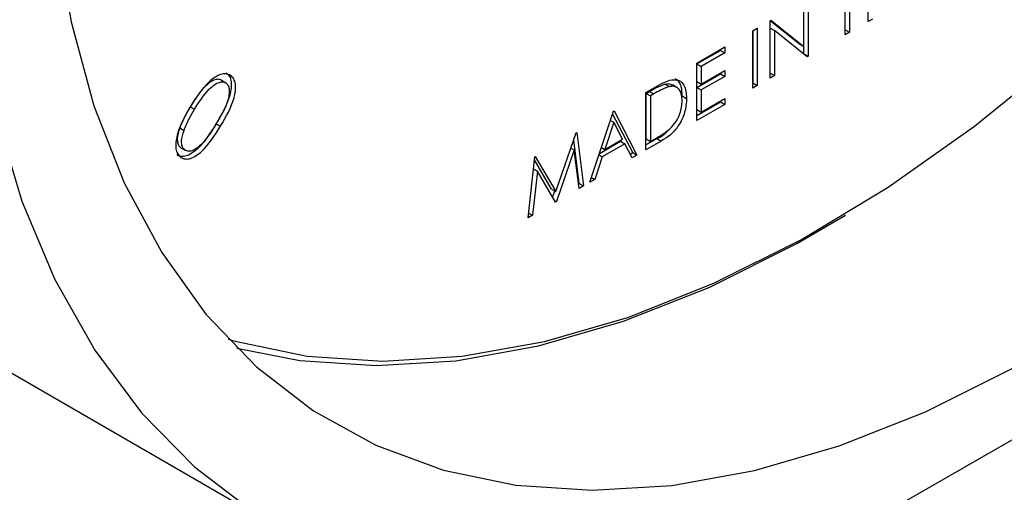
# Model space of a CAD drawing. Units: millimetres. Extents: x 0 to 45984, y 0 to 17080.
# Drawn here: x 683 to 715, y 2394 to 2409 of the extents above; entities that cross this region are included whole.
import ezdxf

# ---------------------------------------------------------------- set-up
doc = ezdxf.new("R2010")
doc.units = ezdxf.units.MM
doc.header["$LTSCALE"] = 9

msp = doc.modelspace()

# ---------------------------------------------------------------- linework, layer by layer
at = {"color": 7, "linetype": 'Continuous'}
for p, q in [((710.661, 2409.193), (710.661, 2411.071)), ((709.91, 2408.759), (709.91, 2410.445)), ((709.915, 2408.925), (709.915, 2410.611)), ((710.056, 2410.529), (710.056, 2408.844)), ((708.555, 2408.377), (708.555, 2409.855)), ((708.56, 2408.143), (708.56, 2409.858)), ((708.701, 2409.939), (708.701, 2408.061)), ((707.45, 2409.217), (707.481, 2409.235)), ((707.45, 2407.339), (707.45, 2409.217)), ((708.414, 2408.459), (707.458, 2409.222)), ((707.481, 2409.235), (708.555, 2408.377)), ((710.807, 2409.277), (710.661, 2409.193)), ((706.887, 2408.892), (707.033, 2408.976)), ((706.887, 2407.014), (706.887, 2408.892)), ((706.892, 2407.18), (706.892, 2408.895)), ((707.033, 2408.976), (707.033, 2407.098)), ((707.454, 2408.98), (707.596, 2408.898)), ((707.454, 2407.505), (707.454, 2408.98)), ((708.668, 2408.042), (707.596, 2408.898)), ((707.596, 2408.898), (707.596, 2407.423)), ((709.91, 2408.923), (709.915, 2408.925)), ((710.056, 2408.844), (709.91, 2408.759)), ((709.915, 2408.925), (710.056, 2408.844)), ((708.414, 2408.459), (708.555, 2408.377)), ((705.052, 2407.833), (705.97, 2408.362)), ((705.057, 2407.806), (705.828, 2408.251)), ((705.97, 2408.17), (705.198, 2407.724)), ((705.828, 2408.251), (705.828, 2408.281)), ((705.828, 2408.251), (705.97, 2408.17)), ((705.97, 2408.362), (705.97, 2408.17)), ((708.549, 2408.137), (708.56, 2408.143)), ((708.56, 2408.143), (708.701, 2408.061)), ((705.052, 2405.955), (705.052, 2407.833)), ((705.057, 2407.806), (705.198, 2407.724)), ((705.057, 2407.228), (705.057, 2407.806)), ((708.701, 2408.061), (708.668, 2408.042)), ((705.057, 2407.036), (705.828, 2407.481)), ((705.198, 2407.724), (705.198, 2407.147)), ((705.198, 2407.147), (705.97, 2407.592)), ((705.828, 2407.481), (705.828, 2407.51)), ((705.828, 2407.481), (705.97, 2407.399)), ((705.97, 2407.592), (705.97, 2407.399)), ((707.45, 2407.502), (707.454, 2407.505)), ((707.596, 2407.423), (707.45, 2407.339)), ((707.454, 2407.505), (707.596, 2407.423)), ((689.485, 2407.272), (689.626, 2407.19)), ((704.003, 2407.145), (704.144, 2407.063)), ((704.412, 2407.028), (704.253, 2407.12)), ((705.057, 2407.228), (705.198, 2407.147)), ((705.97, 2407.399), (705.198, 2406.954)), ((706.887, 2407.177), (706.892, 2407.18)), ((706.892, 2407.18), (707.033, 2407.098)), ((703.384, 2406.87), (703.712, 2407.059)), ((703.384, 2404.992), (703.384, 2406.87)), ((703.389, 2406.843), (703.503, 2406.909)), ((703.389, 2406.843), (703.53, 2406.762)), ((703.389, 2405.35), (703.389, 2406.843)), ((703.503, 2406.909), (703.644, 2406.828)), ((703.644, 2406.828), (703.53, 2406.762)), ((705.057, 2407.036), (705.198, 2406.954)), ((705.057, 2406.313), (705.057, 2407.036)), ((705.198, 2406.954), (705.198, 2406.232)), ((707.033, 2407.098), (706.887, 2407.014)), ((703.53, 2406.762), (703.53, 2405.269)), ((704.577, 2406.759), (704.719, 2406.678)), ((705.052, 2406.118), (705.828, 2406.566)), ((705.97, 2406.484), (705.052, 2405.955)), ((705.198, 2406.232), (705.97, 2406.677)), ((705.828, 2406.566), (705.828, 2406.595)), ((705.828, 2406.566), (705.97, 2406.484)), ((705.97, 2406.677), (705.97, 2406.484)), ((688.457, 2406.403), (688.599, 2406.321)), ((701.549, 2403.933), (702.321, 2406.256)), ((702.951, 2404.905), (702.293, 2406.172)), ((702.321, 2406.256), (702.342, 2406.268)), ((702.342, 2406.268), (703.092, 2404.823)), ((705.057, 2406.313), (705.198, 2406.232)), ((689.31, 2405.849), (689.451, 2405.767)), ((702.33, 2405.895), (702.035, 2405.008)), ((702.222, 2405.957), (702.33, 2405.895)), ((702.616, 2405.343), (702.33, 2405.895)), ((688.114, 2405.71), (688.256, 2405.629)), ((700.434, 2403.626), (701.104, 2405.553)), ((701.104, 2405.553), (701.125, 2405.566)), ((701.125, 2405.566), (701.341, 2403.812)), ((701.199, 2403.894), (701.023, 2405.322)), ((701.864, 2404.879), (702.552, 2405.277)), ((702.693, 2405.195), (701.956, 2404.769)), ((702.035, 2405.008), (702.616, 2405.343)), ((702.552, 2405.277), (702.693, 2405.195)), ((702.934, 2404.732), (702.693, 2405.195)), ((703.384, 2405.155), (703.747, 2405.364)), ((703.888, 2405.283), (703.384, 2404.992)), ((703.389, 2405.35), (703.53, 2405.269)), ((703.53, 2405.269), (703.717, 2405.376)), ((703.747, 2405.364), (703.888, 2405.283)), ((688.15, 2405.06), (688.291, 2404.979)), ((701.038, 2404.989), (700.451, 2403.299)), ((700.929, 2405.052), (701.038, 2404.989)), ((701.194, 2403.728), (701.038, 2404.989)), ((701.927, 2405.07), (702.035, 2405.008)), ((702.868, 2404.857), (702.951, 2404.905)), ((702.951, 2404.905), (703.092, 2404.823)), ((699.527, 2402.765), (699.741, 2404.767)), ((700.292, 2403.707), (699.731, 2404.671)), ((699.741, 2404.767), (699.762, 2404.779)), ((699.762, 2404.779), (700.434, 2403.626)), ((701.956, 2404.769), (701.709, 2404.025)), ((701.848, 2404.832), (701.956, 2404.769)), ((703.092, 2404.823), (702.934, 2404.732)), ((699.829, 2404.294), (699.674, 2402.85)), ((699.699, 2404.369), (699.829, 2404.294)), ((700.418, 2403.28), (699.829, 2404.294)), ((701.175, 2403.88), (701.199, 2403.894)), ((701.199, 2403.894), (701.341, 2403.812)), ((701.709, 2404.025), (701.549, 2403.933)), ((701.6, 2404.087), (701.709, 2404.025)), ((700.292, 2403.707), (700.434, 2403.626)), ((700.329, 2403.434), (700.402, 2403.644)), ((701.341, 2403.812), (701.194, 2403.728)), ((700.385, 2403.337), (700.451, 2403.299)), ((700.451, 2403.299), (700.418, 2403.28)), ((699.544, 2402.925), (699.674, 2402.85)), ((699.674, 2402.85), (699.527, 2402.765)), ((674.674, 2402.262), (691.319, 2392.653)), ((721.067, 2398.783), (711.167, 2393.068))]:
    msp.add_line(p, q, dxfattribs=at)
at = {"color": 7, "linetype": 'Continuous', "flags": 128}
for points in [[(689.698, 2398.798), (689.932, 2398.729), (692.286, 2398.239), (694.771, 2398.073), (697.37, 2398.232), (700.061, 2398.714), (702.823, 2399.517), (705.635, 2400.634), (708.475, 2402.055), (711.321, 2403.77), (714.15, 2405.766), (716.94, 2408.027), (719.669, 2410.535), (722.317, 2413.271), (724.861, 2416.212), (727.283, 2419.337), (729.563, 2422.62), (731.684, 2426.037), (733.629, 2429.559), (735.382, 2433.161), (736.931, 2436.812)], [(687.524, 2436.575), (686.298, 2432.882), (685.306, 2429.209), (684.555, 2425.586), (684.051, 2422.042), (683.798, 2418.604), (683.798, 2415.3), (684.051, 2412.154), (684.555, 2409.191), (685.306, 2406.436), (686.298, 2403.909), (687.524, 2401.629), (688.973, 2399.616), (690.634, 2397.885), (692.495, 2396.448), (694.541, 2395.319), (696.756, 2394.504), (699.123, 2394.011), (701.622, 2393.844), (704.235, 2394.004), (706.94, 2394.489), (709.718, 2395.296), (712.546, 2396.419), (715.401, 2397.848)], [(682.101, 2406.105), (682.944, 2403.311), (684.023, 2400.748), (685.331, 2398.434), (686.86, 2396.384), (688.597, 2394.615), (690.53, 2393.138)], [(689.983, 2398.504), (692.051, 2398.094), (694.551, 2397.926), (697.164, 2398.086), (699.869, 2398.571), (702.647, 2399.378), (705.475, 2400.501), (708.33, 2401.93), (709.925, 2402.856)]]:
    msp.add_lwpolyline(points, dxfattribs=at)
at = {"color": 7, "linetype": 'Continuous'}
for points, knots in [([(723.944, 2488.313), (723.593, 2488.515), (722.543, 2489.121), (720.633, 2489.828), (718.247, 2490.443), (715.739, 2490.756), (713.132, 2490.783), (710.435, 2490.515), (707.665, 2489.955), (704.838, 2489.102), (701.976, 2487.961), (699.099, 2486.542), (696.227, 2484.855), (693.38, 2482.913), (690.577, 2480.732), (687.835, 2478.325), (685.169, 2475.711), (682.596, 2472.906), (680.13, 2469.927), (677.787, 2466.795), (675.58, 2463.529), (673.523, 2460.148), (671.628, 2456.675), (669.907, 2453.129), (668.371, 2449.534), (667.029, 2445.91), (665.892, 2442.28), (664.965, 2438.666), (664.258, 2435.088), (663.774, 2431.569), (663.521, 2428.13), (663.502, 2424.791), (663.719, 2421.574), (664.176, 2418.5), (664.872, 2415.592), (665.805, 2412.872), (666.968, 2410.362), (668.353, 2408.087), (669.943, 2406.056), (671.734, 2404.309), (673.267, 2403.085), (674.25, 2402.544), (674.521, 2402.395)], [0, 0, 0, 0, 0.01234, 0.036903, 0.061508, 0.08627, 0.111271, 0.136547, 0.162085, 0.187839, 0.213747, 0.23975, 0.265797, 0.291851, 0.317888, 0.343901, 0.369886, 0.395845, 0.421782, 0.4477, 0.473606, 0.499505, 0.525404, 0.551306, 0.577219, 0.603147, 0.629097, 0.655075, 0.681086, 0.707134, 0.733222, 0.759346, 0.7855, 0.811659, 0.837785, 0.863822, 0.889704, 0.915358, 0.940729, 0.965801, 0.990608, 1, 1, 1, 1]), ([(689.778, 2407.43), (689.732, 2407.452), (689.64, 2407.496), (689.405, 2407.466), (688.952, 2407.17), (688.661, 2406.718), (688.466, 2406.416)], [0, 0, 0, 0, 0.125617, 0.251262, 0.500629, 1, 1, 1, 1]), ([(689.637, 2407.512), (689.676, 2407.478), (689.753, 2407.41), (689.825, 2407.175), (689.759, 2406.621), (689.489, 2406.158), (689.31, 2405.849)], [0, 0, 0, 0, 0.125581, 0.251153, 0.500304, 1, 1, 1, 1]), ([(689.451, 2405.767), (689.631, 2406.076), (689.9, 2406.539), (689.967, 2407.093), (689.894, 2407.329), (689.817, 2407.396), (689.778, 2407.43)], [0, 0, 0, 0, 0.499696, 0.748847, 0.874419, 1, 1, 1, 1]), ([(689.485, 2407.272), (689.447, 2407.287), (689.372, 2407.317), (689.18, 2407.268), (688.832, 2406.992), (688.607, 2406.639), (688.457, 2406.403)], [0, 0, 0, 0, 0.125274, 0.25071, 0.499737, 1, 1, 1, 1]), ([(688.599, 2406.321), (688.749, 2406.557), (688.973, 2406.91), (689.322, 2407.187), (689.514, 2407.235), (689.589, 2407.205), (689.626, 2407.19)], [0, 0, 0, 0, 0.500263, 0.74929, 0.874726, 1, 1, 1, 1]), ([(689.626, 2407.19), (689.656, 2407.161), (689.715, 2407.105), (689.757, 2406.903), (689.672, 2406.455), (689.456, 2406.093), (689.311, 2405.852)], [0, 0, 0, 0, 0.12529, 0.250743, 0.49957, 1, 1, 1, 1]), ([(703.503, 2406.909), (703.597, 2406.964), (703.765, 2407.061), (703.93, 2407.119), (704.003, 2407.145)], [0, 0, 0, 0, 0.560328, 1, 1, 1, 1]), ([(703.712, 2407.059), (703.81, 2407.116), (703.985, 2407.216), (704.154, 2407.267), (704.229, 2407.29)], [0, 0, 0, 0, 0.560445, 1, 1, 1, 1]), ([(704.003, 2407.145), (704.077, 2407.159), (704.173, 2407.176), (704.232, 2407.121), (704.246, 2407.109)], [0, 0, 0, 0, 0.778859, 1, 1, 1, 1]), ([(704.229, 2407.29), (704.311, 2407.291), (704.477, 2407.294), (704.678, 2407.094), (704.703, 2406.835), (704.719, 2406.678)], [0, 0, 0, 0, 0.280264, 0.560715, 1, 1, 1, 1]), ([(704.577, 2406.759), (704.571, 2406.861), (704.558, 2407.063), (704.468, 2407.257), (704.373, 2407.307), (704.345, 2407.322)], [0, 0, 0, 0, 0.412315, 0.823839, 1, 1, 1, 1]), ([(704.144, 2407.063), (704.052, 2407.029), (703.886, 2406.967), (703.718, 2406.87), (703.644, 2406.828)], [0, 0, 0, 0, 0.559542, 1, 1, 1, 1]), ([(704.573, 2406.594), (704.567, 2406.678), (704.557, 2406.848), (704.456, 2407.011), (704.312, 2407.086), (704.2, 2407.071), (704.144, 2407.063)], [0, 0, 0, 0, 0.280178, 0.559765, 0.779797, 1, 1, 1, 1]), ([(704.719, 2406.678), (704.707, 2406.53), (704.683, 2406.234), (704.472, 2405.777), (704.176, 2405.459), (703.984, 2405.342), (703.888, 2405.283)], [0, 0, 0, 0, 0.280124, 0.559248, 0.778837, 1, 1, 1, 1]), ([(704.182, 2405.693), (704.247, 2405.763), (704.376, 2405.904), (704.54, 2406.236), (704.56, 2406.458), (704.573, 2406.594)], [0, 0, 0, 0, 0.280536, 0.561015, 1, 1, 1, 1]), ([(688.466, 2406.416), (688.289, 2406.103), (688.023, 2405.634), (687.965, 2405.081), (688.04, 2404.846), (688.117, 2404.778), (688.156, 2404.744)], [0, 0, 0, 0, 0.49932, 0.748692, 0.874342, 1, 1, 1, 1]), ([(688.457, 2406.403), (688.384, 2406.277), (688.252, 2406.052), (688.156, 2405.815), (688.114, 2405.71)], [0, 0, 0, 0, 0.5601075, 1, 1, 1, 1]), ([(688.256, 2405.629), (688.31, 2405.761), (688.408, 2405.998), (688.54, 2406.222), (688.599, 2406.321)], [0, 0, 0, 0, 0.559642, 1, 1, 1, 1]), ([(689.31, 2405.849), (689.12, 2405.548), (688.835, 2405.096), (688.386, 2404.792), (688.152, 2404.76), (688.061, 2404.804), (688.015, 2404.826)], [0, 0, 0, 0, 0.499671, 0.748861, 0.874419, 1, 1, 1, 1]), ([(689.311, 2405.852), (689.164, 2405.612), (688.98, 2405.312), (688.695, 2405.055), (688.548, 2404.969), (688.403, 2404.933), (688.328, 2404.963), (688.291, 2404.979)], [0, 0, 0, 0, 0.4993751, 0.6246675, 0.7497736, 0.8749786, 1, 1, 1, 1]), ([(688.114, 2405.71), (688.089, 2405.635), (688.04, 2405.484), (688.029, 2405.288), (688.066, 2405.138), (688.122, 2405.086), (688.15, 2405.06)], [0, 0, 0, 0, 0.280299, 0.559807, 0.780021, 1, 1, 1, 1]), ([(688.156, 2404.744), (688.202, 2404.722), (688.294, 2404.679), (688.527, 2404.711), (688.977, 2405.015), (689.261, 2405.466), (689.451, 2405.767)], [0, 0, 0, 0, 0.125581, 0.251139, 0.500329, 1, 1, 1, 1]), ([(688.291, 2404.979), (688.257, 2405.014), (688.189, 2405.084), (688.16, 2405.315), (688.219, 2405.51), (688.256, 2405.629)], [0, 0, 0, 0, 0.280062, 0.560553, 1, 1, 1, 1]), ([(703.717, 2405.376), (703.804, 2405.427), (703.961, 2405.517), (704.114, 2405.639), (704.182, 2405.693)], [0, 0, 0, 0, 0.560426, 1, 1, 1, 1]), ([(703.747, 2405.364), (703.877, 2405.428), (704.015, 2405.495), (704.119, 2405.641), (704.124, 2405.648)], [0, 0, 0, 0, 0.952455, 1, 1, 1, 1])]:
    msp.add_open_spline(points, degree=3, knots=knots, dxfattribs=at)

doc.saveas('drawing.dxf')
